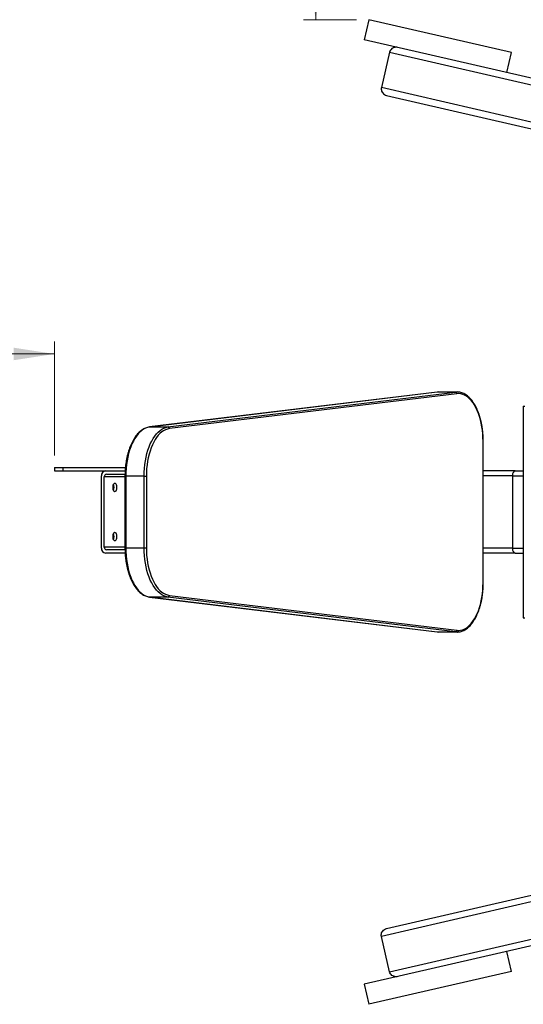
# Model space of a CAD drawing. Units: millimetres. Extents: x 20 to 372, y -328 to 198.
# Drawn here: x 186 to 227, y -228 to -148 of the extents above; entities that cross this region are included whole.
import ezdxf

# ---------------------------------------------------------------- set-up
doc = ezdxf.new("R2010")
doc.units = ezdxf.units.MM
doc.styles.add('SLDTEXTSTYLE0', font='TXT', dxfattribs={"width": 0.75})
doc.dimstyles.new('SLDDIMSTYLE0', dxfattribs={"dimtxt": 3.5, "dimasz": 3.302, "dimexe": 0, "dimexo": 0.0625, "dimgap": 0.875, "dimtad": 1, "dimlfac": 15, "dimrnd": 1e-09, "dimzin": 12, "dimdsep": 46, "dimtxsty": 'SLDTEXTSTYLE0', "dimsah": 1, "dimcen": 0.09, "dimadec": 0, "dimazin": 3, "dimtfac": 1, "dimtofl": 0, "dimtmove": 0, "dimatfit": 3, "dimfxl": 0, "dimfrac": 2, "dimtolj": 1, "dimtzin": 12, "dimarcsym": 0})

# ---------------------------------------------------------------- blocks, each defined once
blk = doc.blocks.new('_D_3')
at = {"color": 7, "linetype": 'Continuous', "lineweight": 0}
for p, q in [((188.964, -183.063), (188.964, -173.833)), ((188.964, -174.833), (88.964, -174.833))]:
    blk.add_line(p, q, dxfattribs=at)
at = {"color": 7, "linetype": 'Continuous', "lineweight": 18}
for points in [[(88.964, -174.833), (92.266, -175.341), (92.266, -174.325)], [(188.964, -174.833), (185.662, -174.325), (185.662, -175.341)]]:
    blk.add_solid(points, dxfattribs=at)
at = {"color": 7, "linetype": 'Continuous', "lineweight": 18, "insert": (143.792, -170.321), "char_height": 3.5, "attachment_point": 1, "style": 'SLDTEXTSTYLE0'}
blk.add_mtext('1500', dxfattribs=at)
blk = doc.blocks.new('_D_5')
at = {"color": 7, "linetype": 'Continuous', "lineweight": 0}
for p, q in [((210.17, -147.696), (210.17, -47.696)), ((213.487, -147.696), (209.17, -147.696))]:
    blk.add_line(p, q, dxfattribs=at)
at = {"color": 7, "linetype": 'Continuous', "lineweight": 18}
for points in [[(210.17, -47.696), (209.662, -50.998), (210.678, -50.998)], [(210.17, -147.696), (210.678, -144.394), (209.662, -144.394)]]:
    blk.add_solid(points, dxfattribs=at)
at = {"color": 7, "linetype": 'Continuous', "lineweight": 18, "insert": (205.658, -95.922), "char_height": 3.5, "attachment_point": 1, "rotation": 90, "style": 'SLDTEXTSTYLE0'}
blk.add_mtext('1500', dxfattribs=at)
blk = doc.blocks.new('_D_7')
at = {"color": 7, "linetype": 'Continuous', "lineweight": 0}
for p, q in [((88.964, -146.696), (88.964, -34.696)), ((358.197, -146.696), (358.197, -34.696)), ((88.964, -35.696), (358.197, -35.696))]:
    blk.add_line(p, q, dxfattribs=at)
at = {"color": 7, "linetype": 'Continuous', "lineweight": 18}
for points in [[(88.964, -35.696), (92.266, -36.204), (92.266, -35.188)], [(358.197, -35.696), (354.895, -35.188), (354.895, -36.204)]]:
    blk.add_solid(points, dxfattribs=at)
at = {"color": 7, "linetype": 'Continuous', "lineweight": 18, "insert": (216.739, -31.184), "char_height": 3.5, "attachment_point": 1, "style": 'SLDTEXTSTYLE0'}
blk.add_mtext('4038.49', dxfattribs=at)

msp = doc.modelspace()

# ---------------------------------------------------------------- linework, layer by layer
at = {"color": 7, "linetype": 'Continuous', "lineweight": 25}
for p, q in [((214.48727, -147.69563), (214.11235, -149.31958)), ((226.04979, -150.36504), (214.48727, -147.69563)), ((219.54464, -150.57372), (214.11235, -149.31958)), ((216.16044, -150.33978), (215.50059, -153.19793)), ((216.16044, -150.33978), (229.02975, -153.31089)), ((229.64396, -152.90533), (219.54464, -150.57372)), ((225.67487, -151.98899), (226.04979, -150.36504)), ((228.3699, -156.16904), (215.50059, -153.19793)), ((215.92702, -153.84374), (228.74415, -156.80281)), ((220.01989, -177.92958), (196.67149, -180.76291)), ((220.03166, -177.92887), (196.68327, -180.7622)), ((198.16903, -180.7622), (221.51742, -177.92887)), ((221.63599, -178.06194), (198.2876, -180.89528)), ((220.15111, -177.92135), (220.01989, -177.92958)), ((221.51742, -177.92887), (220.03166, -177.92887)), ((220.16017, -177.92108), (221.64593, -177.92108)), ((227.02082, -179.0713), (227.02082, -196.25525)), ((196.68327, -180.7622), (196.67149, -180.76291)), ((196.68327, -180.7622), (198.16903, -180.7622)), ((223.7517, -193.40547), (223.7517, -181.92108)), ((223.77074, -193.40547), (223.77074, -181.92108)), ((188.96435, -184.06327), (188.96435, -184.32994)), ((188.96435, -184.06327), (189.63102, -184.06327)), ((188.96435, -184.32994), (189.63102, -184.32994)), ((189.63102, -184.06327), (189.63102, -184.32994)), ((189.63102, -184.06327), (194.7195, -184.06327)), ((189.63102, -184.32994), (194.69999, -184.32994)), ((193.17381, -184.59661), (194.68973, -184.59661)), ((226.36024, -184.32994), (223.77074, -184.32994)), ((226.36024, -184.32994), (227.02082, -184.32994)), ((192.7738, -190.59661), (192.7738, -184.72994)), ((193.00237, -190.52994), (193.00237, -184.79661)), ((194.68697, -184.75441), (194.68697, -190.57214)), ((196.23739, -184.75441), (194.75163, -184.75441)), ((194.75163, -184.75441), (194.75163, -190.57214)), ((196.23739, -184.75441), (196.42035, -184.75441)), ((196.23739, -190.57214), (196.23739, -184.75441)), ((196.42035, -184.75441), (196.42035, -190.57214)), ((226.13103, -184.72994), (226.13103, -190.59661)), ((194.6991, -190.99661), (193.11666, -190.99661)), ((194.68869, -190.72994), (193.17381, -190.72994)), ((194.75163, -190.57214), (196.23739, -190.57214)), ((196.23739, -190.57214), (196.42035, -190.57214)), ((226.36024, -190.99661), (223.77074, -190.99661)), ((226.36024, -190.99661), (227.02082, -190.99661)), ((196.67149, -194.56364), (220.01989, -197.39697)), ((196.67149, -194.56364), (196.68327, -194.56435)), ((198.16903, -194.56435), (196.68327, -194.56435)), ((196.68327, -194.56435), (220.03166, -197.39768)), ((221.51742, -197.39768), (198.16903, -194.56435)), ((198.2876, -194.43127), (221.63599, -197.26461)), ((220.01989, -197.39697), (220.03166, -197.39768)), ((220.03166, -197.39768), (221.51742, -197.39768)), ((221.64593, -197.40547), (220.16017, -197.40547)), ((215.92702, -221.48281), (228.74415, -218.52374)), ((228.3699, -219.15751), (215.50059, -222.12862)), ((216.16044, -224.98677), (215.50059, -222.12862)), ((216.16044, -224.98677), (229.02975, -222.01566)), ((229.64396, -222.42122), (219.54464, -224.75283)), ((226.04979, -224.9615), (225.67487, -223.33755)), ((219.54464, -224.75283), (214.11235, -226.00697)), ((226.04979, -224.9615), (214.48727, -227.63092)), ((214.11235, -226.00697), (214.48727, -227.63092))]:
    msp.add_line(p, q, dxfattribs=at)
at = {"color": 1, "linetype": 'Continuous', "lineweight": 25}
for p, q in [((220.03166, -177.92887), (220.01989, -177.92958)), ((227.02082, -179.0713), (227.14254, -179.0713)), ((223.7517, -181.92108), (223.77074, -181.92108)), ((194.68697, -184.79661), (193.00237, -184.79661)), ((194.75163, -184.75441), (194.68697, -184.75441)), ((226.13103, -184.72994), (223.77074, -184.72994)), ((226.13103, -184.72994), (227.02082, -184.72994)), ((194.68697, -190.52994), (193.00237, -190.52994)), ((194.75163, -190.57214), (194.68697, -190.57214)), ((226.13103, -190.59661), (223.77074, -190.59661)), ((226.13103, -190.59661), (227.02082, -190.59661)), ((223.7517, -193.40547), (223.77074, -193.40547)), ((227.02082, -196.25525), (227.14254, -196.25525))]:
    msp.add_line(p, q, dxfattribs=at)
at = {"color": 7, "linetype": 'Continuous', "lineweight": 25, "flags": 128}
for points in [[(223.7517, -181.92108), (223.74568, -181.62066), (223.72766, -181.32206), (223.69774, -181.02709), (223.65611, -180.73751), (223.60302, -180.45509), (223.53879, -180.18154), (223.4638, -179.9185), (223.37852, -179.66756), (223.28345, -179.43025), (223.17918, -179.208), (223.06632, -179.00215), (222.94557, -178.81395), (222.81766, -178.64453), (222.68335, -178.49492), (222.54346, -178.36602), (222.39884, -178.25861), (222.25035, -178.17335), (222.0989, -178.11074), (221.94541, -178.07117), (221.79079, -178.05487), (221.63599, -178.06194)], [(196.68327, -180.7622), (196.52061, -180.79456), (196.35979, -180.85187), (196.20182, -180.93376), (196.04768, -181.03971), (195.89836, -181.16907), (195.75479, -181.32101), (195.61789, -181.49457), (195.4885, -181.68868), (195.36745, -181.90209), (195.25549, -182.13347), (195.15334, -182.38136), (195.06164, -182.6442), (194.98096, -182.92033), (194.91181, -183.20802), (194.85463, -183.50544), (194.80978, -183.81073), (194.77754, -184.12197), (194.75812, -184.43719), (194.75163, -184.75441)], [(196.23739, -184.75441), (196.24387, -184.43719), (196.2633, -184.12197), (196.29554, -183.81073), (196.34039, -183.50544), (196.39757, -183.20802), (196.46671, -182.92033), (196.54739, -182.6442), (196.6391, -182.38136), (196.74125, -182.13347), (196.8532, -181.90209), (196.97425, -181.68868), (197.10364, -181.49457), (197.24055, -181.32101), (197.38412, -181.16907), (197.53344, -181.03971), (197.68757, -180.93376), (197.84555, -180.85187), (198.00637, -180.79456), (198.16903, -180.7622)], [(198.2876, -180.89528), (198.13037, -180.92656), (197.9749, -180.98195), (197.82219, -181.06111), (197.6732, -181.16354), (197.52885, -181.28858), (197.39007, -181.43545), (197.25773, -181.60324), (197.13265, -181.79087), (197.01564, -181.99717), (196.90741, -182.22083), (196.80867, -182.46046), (196.72002, -182.71454), (196.64203, -182.98147), (196.57519, -183.25956), (196.51992, -183.54707), (196.47656, -183.84219), (196.4454, -184.14305), (196.42662, -184.44777), (196.42035, -184.75441)], [(193.68909, -185.66327), (193.69546, -185.75321), (193.71408, -185.83647), (193.74359, -185.90689), (193.78179, -185.95924), (193.82584, -185.98964), (193.87249, -185.99583), (193.91826, -185.97736), (193.95977, -185.9356), (193.99394, -185.87364), (194.01824, -185.79608), (194.03085, -185.70866), (194.03085, -185.61789), (194.01824, -185.53047), (193.99394, -185.45291), (193.95977, -185.39095), (193.91826, -185.34919), (193.87249, -185.33072), (193.82584, -185.33691), (193.78179, -185.36731), (193.74359, -185.41966), (193.71408, -185.49008), (193.69546, -185.57334), (193.68909, -185.66327)], [(193.68909, -189.66327), (193.69546, -189.75321), (193.71408, -189.83647), (193.74359, -189.90689), (193.78179, -189.95924), (193.82584, -189.98964), (193.87249, -189.99583), (193.91826, -189.97736), (193.95977, -189.9356), (193.99394, -189.87364), (194.01824, -189.79608), (194.03085, -189.70866), (194.03085, -189.61789), (194.01824, -189.53047), (193.99394, -189.45291), (193.95977, -189.39095), (193.91826, -189.34919), (193.87249, -189.33072), (193.82584, -189.33691), (193.78179, -189.36731), (193.74359, -189.41966), (193.71408, -189.49008), (193.69546, -189.57334), (193.68909, -189.66327)], [(194.75163, -190.57214), (194.75812, -190.88936), (194.77754, -191.20458), (194.80978, -191.51582), (194.85463, -191.82111), (194.91181, -192.11853), (194.98096, -192.40622), (195.06164, -192.68235), (195.15334, -192.94519), (195.25549, -193.19308), (195.36745, -193.42446), (195.4885, -193.63787), (195.61789, -193.83197), (195.75479, -194.00554), (195.89836, -194.15748), (196.04768, -194.28684), (196.20182, -194.39279), (196.35979, -194.47468), (196.52061, -194.53199), (196.68327, -194.56435)], [(198.16903, -194.56435), (198.00637, -194.53199), (197.84555, -194.47468), (197.68757, -194.39279), (197.53344, -194.28684), (197.38412, -194.15748), (197.24055, -194.00554), (197.10364, -193.83197), (196.97425, -193.63787), (196.8532, -193.42446), (196.74125, -193.19308), (196.6391, -192.94519), (196.54739, -192.68235), (196.46671, -192.40622), (196.39757, -192.11853), (196.34039, -191.82111), (196.29554, -191.51582), (196.2633, -191.20458), (196.24387, -190.88936), (196.23739, -190.57214)], [(196.42035, -190.57214), (196.42662, -190.87878), (196.4454, -191.1835), (196.47656, -191.48436), (196.51992, -191.77948), (196.57519, -192.06699), (196.64203, -192.34508), (196.72002, -192.61201), (196.80867, -192.86609), (196.90741, -193.10571), (197.01564, -193.32938), (197.13265, -193.53568), (197.25773, -193.72331), (197.39007, -193.8911), (197.52885, -194.03797), (197.6732, -194.16301), (197.82219, -194.26544), (197.9749, -194.3446), (198.13037, -194.39999), (198.2876, -194.43127)], [(221.76022, -197.27214), (221.91647, -197.26022), (222.07176, -197.22453), (222.22512, -197.1653), (222.37562, -197.08289), (222.52233, -196.9778), (222.66433, -196.85069), (222.80077, -196.70235), (222.93078, -196.53367), (223.05358, -196.34571), (223.16841, -196.13962), (223.27455, -195.91667), (223.37136, -195.67824), (223.45824, -195.4258), (223.53464, -195.1609), (223.60011, -194.88518), (223.65423, -194.60034), (223.69668, -194.30813), (223.72718, -194.01035), (223.74556, -193.70884), (223.7517, -193.40547)]]:
    msp.add_lwpolyline(points, dxfattribs=at)
at = {"color": 7, "linetype": 'Continuous', "lineweight": 18}
msp.add_arc((188.96435, -147.69563), 100, 90, 180, dxfattribs=at)
at = {"color": 7, "linetype": 'Continuous', "lineweight": 25}
for centre, radius, start, end in [((220.16031, -178.98726), 1.06618, 90.007375, 96.930217), ((221.64607, -178.98726), 1.06618, 90.007375, 96.930217), ((221.50648, -178.05798), 0.12957, 358.2463916, 85.1575819), ((198.15809, -180.89131), 0.12957, 358.2463916, 85.1575819), ((193.14761, -184.70341), 0.37475, 94.7367974, 184.0589986), ((193.18928, -184.78334), 0.18738, 94.7367974, 184.0589986), ((193.26123, -185.66327), 0.54529, 332.860831, 27.139169), ((193.26123, -189.66327), 0.54529, 332.860831, 27.139169), ((193.14761, -190.62313), 0.37475, 175.9410014, 265.2632026), ((193.18928, -190.5432), 0.18738, 175.9410014, 265.2632026), ((198.15809, -194.43524), 0.12957, 274.8424181, 1.7536084), ((220.16031, -196.33929), 1.06618, 263.069783, 269.992625), ((221.50648, -197.26857), 0.12957, 274.8424181, 1.7536084), ((221.64607, -196.33929), 1.06618, 263.069783, 269.992625), ((221.76035, -196.24149), 1.03064, 263.069783, 269.992625), ((221.63561, -197.28098), 0.12492, 274.7367974, 4.0589986)]:
    msp.add_arc(centre, radius, start, end, dxfattribs=at)
for centre, start_param, end_param in [((226.36024, -184.72994), 0, 1.57079633), ((226.36024, -190.59661), 1.57079633, 3.14159265)]:
    msp.add_ellipse(centre, major_axis=(0, 0.4), ratio=0.57303236, start_param=start_param, end_param=end_param, dxfattribs=at)
for points, knots in [([(216.82682, -149.94626), (216.77548, -149.93848), (216.66926, -149.92239), (216.50579, -149.95437), (216.34874, -150.03538), (216.21928, -150.16715), (216.17947, -150.28397), (216.16044, -150.33978)], [0, 0, 0, 0, 0.18106043, 0.37454358, 0.57152103, 0.79527181, 1, 1, 1, 1]), ([(215.50059, -153.19793), (215.4936, -153.24699), (215.47902, -153.34928), (215.51698, -153.50724), (215.60627, -153.65942), (215.74701, -153.78456), (215.86839, -153.82447), (215.92702, -153.84374)], [0, 0, 0, 0, 0.172518803, 0.359716215, 0.555601872, 0.785331397, 1, 1, 1, 1]), ([(223.77074, -181.92108), (223.77044, -181.87017), (223.76955, -181.72269), (223.75967, -181.47907), (223.73757, -181.19218), (223.70449, -180.90906), (223.66076, -180.63117), (223.60655, -180.35995), (223.54209, -180.09678), (223.46769, -179.84303), (223.38365, -179.59999), (223.29033, -179.36892), (223.18811, -179.15103), (223.07742, -178.94746), (222.95869, -178.75932), (222.83242, -178.58768), (222.69916, -178.43361), (222.55956, -178.29812), (222.4144, -178.18215), (222.26459, -178.08661), (222.11121, -178.01199), (221.95542, -177.95928), (221.7995, -177.92676), (221.69552, -177.9231), (221.64431, -177.9213)], [0, 0, 0, 0, 0.02453844, 0.0710836, 0.1176417, 0.16421117, 0.21079807, 0.25740867, 0.30404937, 0.35072665, 0.39744686, 0.44421572, 0.49103744, 0.5379133, 0.58483916, 0.63180179, 0.67876522, 0.72566846, 0.77242871, 0.81894014, 0.86509213, 0.91080405, 0.95606578, 1, 1, 1, 1]), ([(196.67149, -180.76291), (196.64253, -180.76709), (196.56164, -180.77875), (196.43003, -180.81451), (196.27812, -180.87592), (196.1292, -180.95801), (195.98382, -181.06024), (195.84278, -181.18233), (195.7069, -181.32368), (195.57703, -181.4835), (195.45394, -181.6608), (195.33831, -181.85449), (195.23074, -182.06342), (195.13175, -182.28638), (195.04179, -182.52215), (194.96123, -182.76946), (194.89045, -183.02702), (194.82975, -183.29349), (194.77939, -183.56749), (194.73962, -183.8476), (194.71057, -184.13238), (194.69281, -184.41531), (194.68729, -184.6232), (194.68702, -184.73456), (194.68697, -184.75441)], [0, 0, 0, 0, 0.026027511, 0.072702143, 0.11957487, 0.166842298, 0.214554589, 0.262677748, 0.311123788, 0.359787388, 0.408573406, 0.457409683, 0.506239843, 0.555038444, 0.603794985, 0.652506674, 0.701175265, 0.749805009, 0.798401425, 0.846970577, 0.895518699, 0.944052015, 0.990025144, 1, 1, 1, 1]), ([(194.68697, -190.57214), (194.68727, -190.62305), (194.68816, -190.77053), (194.69804, -191.01415), (194.72014, -191.30103), (194.75323, -191.58416), (194.79695, -191.86205), (194.85116, -192.13327), (194.91562, -192.39643), (194.99002, -192.65019), (195.07407, -192.89323), (195.16739, -193.12429), (195.2696, -193.34219), (195.38029, -193.54576), (195.49902, -193.7339), (195.62529, -193.90554), (195.75856, -194.05961), (195.89815, -194.1951), (196.04332, -194.31106), (196.19312, -194.40662), (196.3465, -194.48117), (196.49915, -194.53308), (196.60806, -194.55556), (196.66445, -194.56274), (196.67149, -194.56364)], [0, 0, 0, 0, 0.02557751, 0.07409363, 0.12262322, 0.17116466, 0.21972428, 0.2683086, 0.31692429, 0.36557811, 0.41427668, 0.46302595, 0.51183033, 0.56069114, 0.60960407, 0.65855532, 0.70750741, 0.75639676, 0.80513707, 0.85361802, 0.90172431, 0.94937189, 0.99367236, 1, 1, 1, 1]), ([(221.64593, -197.40547), (221.67504, -197.40481), (221.75622, -197.40297), (221.88905, -197.38321), (222.04303, -197.34035), (222.19461, -197.27662), (222.34321, -197.19258), (222.48819, -197.08833), (222.62876, -196.96428), (222.76407, -196.82105), (222.8933, -196.65944), (223.01567, -196.48045), (223.13052, -196.28518), (223.23725, -196.07479), (223.33536, -195.8505), (223.42441, -195.61352), (223.504, -195.36512), (223.57379, -195.10661), (223.63347, -194.83932), (223.68277, -194.56465), (223.72148, -194.28401), (223.74944, -193.99884), (223.76615, -193.71569), (223.7706, -193.51738), (223.77073, -193.41567), (223.77074, -193.40547)], [0, 0, 0, 0, 0.02499033, 0.06968141, 0.11444464, 0.15946727, 0.2048774, 0.25071454, 0.29693935, 0.34346417, 0.39018793, 0.43702119, 0.48389709, 0.53076291, 0.57759698, 0.62439014, 0.67114026, 0.71784934, 0.76452162, 0.81116248, 0.85777777, 0.90437347, 0.95095555, 0.99507909, 1, 1, 1, 1]), ([(215.50059, -222.12862), (215.4936, -222.07956), (215.47902, -221.97727), (215.51698, -221.81931), (215.60627, -221.66713), (215.74701, -221.54199), (215.86839, -221.50208), (215.92702, -221.48281)], [0, 0, 0, 0, 0.1725188, 0.35971621, 0.55560187, 0.7853314, 1, 1, 1, 1]), ([(216.82682, -225.38029), (216.77548, -225.38807), (216.66926, -225.40416), (216.50579, -225.37218), (216.34874, -225.29117), (216.21928, -225.15939), (216.17947, -225.04258), (216.16044, -224.98677)], [0, 0, 0, 0, 0.18106043, 0.37454358, 0.57152103, 0.79527181, 1, 1, 1, 1])]:
    msp.add_open_spline(points, degree=3, knots=knots, dxfattribs=at)

# ---------------------------------------------------------------- dimensions: what is measured, and where the dimension line sits
at = {"color": 7, "linetype": 'Continuous', "lineweight": 18}
for base, p1, p2, picture, middle in [((358.19681, -35.69563), (88.96435, -147.69563), (358.19681, -147.69563), '_D_7', (225.14436, -35.69563)), ((88.96435, -174.83272), (188.96435, -184.06327), (88.96435, -147.69563), '_D_3', (148.96435, -174.83272))]:
    dim = msp.add_linear_dim(base=base, p1=p1, p2=p2, dimstyle='SLDDIMSTYLE0', dxfattribs=at)
    dim.commit()
    dim.dimension.update_dxf_attribs({"geometry": picture, "text_midpoint": middle, "dimtype": 160})
dim = msp.add_linear_dim(base=(210.16988, -47.69563), p1=(214.48727, -147.69563), p2=(188.96435, -47.69563), angle=90, dimstyle='SLDDIMSTYLE0', dxfattribs=at)
dim.commit()
dim.dimension.update_dxf_attribs({"geometry": '_D_5', "text_midpoint": (210.16988, -90.74942), "dimtype": 160})

doc.saveas('drawing.dxf')
